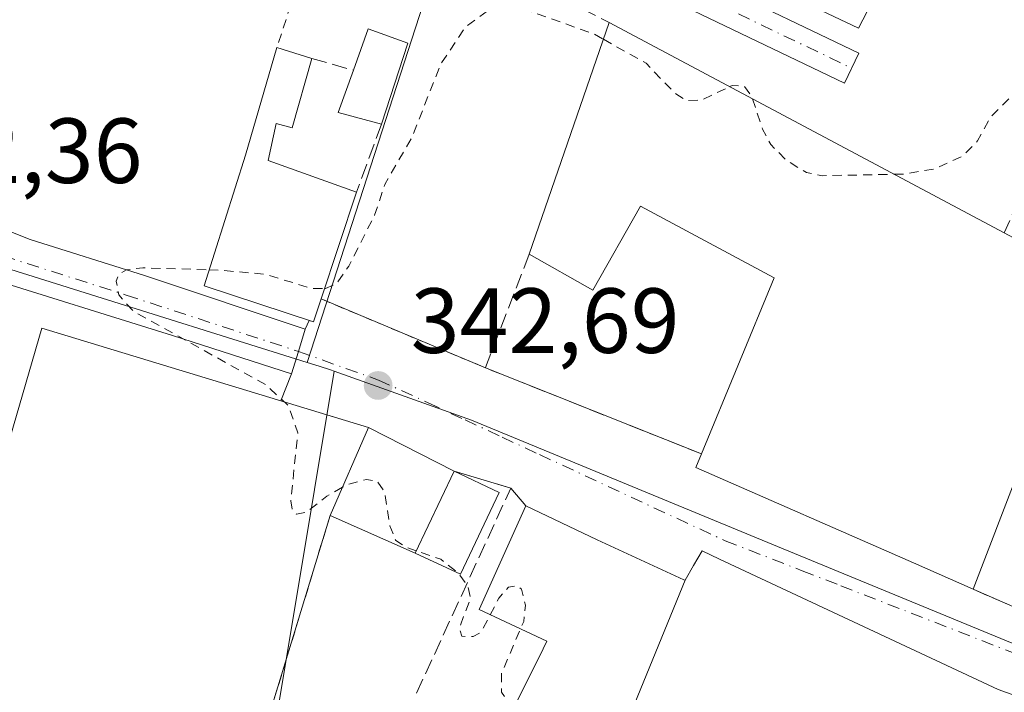
# Model space of a CAD drawing. Units: metres. Extents: x 563377 to 566826, y 4698648 to 4700993.
# Drawn here: x 565429 to 565536, y 4699384 to 4699457 of the extents above; entities that cross this region are included whole.
import ezdxf

# ---------------------------------------------------------------- set-up
doc = ezdxf.new("R2010")
doc.units = ezdxf.units.M
doc.header["$MEASUREMENT"] = 0
for name, pattern in [('DGN Style 2', [1.6480167562047852, 0.988810053722871, -0.6592067024819142]), ('DGN Style 3', [2.307223458686699, 1.648016756204785, -0.6592067024819142]), ('DGN Style 4', [2.6384748266838614, 1.318413404963828, -0.6592067024819142, 0.001648016756204785, -0.6592067024819142])]:
    doc.linetypes.add(name, pattern=pattern)
for name, color, linetype, lineweight in [('Alambrada', 7, 'DGN Style 2', 0), ('Camino Cxs', 7, 'Continuous', 0), ('Camino eje', 30, 'DGN Style 4', 13), ('Curva de nivel auxiliar', 30, 'DGN Style 2', 0), ('Edificación Cxs', 1, 'Continuous', 13), ('Edificación ligera Cxs', 1, 'Continuous', 0), ('Explanada Cxs', 7, 'Continuous', 0), ('Huerta CxS', 92, 'Continuous', 0), ('Muro lineal', 1, 'DGN Style 3', 13), ('Núcleo urbano CxS', 7, 'Continuous', 0), ('Pista pavimentada Cxs', 135, 'Continuous', 0), ('Pista pavimentada eje', 135, 'DGN Style 4', 0), ('Punto de cota en terreno', 7, 'Continuous', 0), ('Rótulo de punto de cota en terreno', 7, 'Continuous', 0), ('Vía urbana Cxs', 4, 'Continuous', 0), ('Vía urbana eje', 4, 'DGN Style 4', 0)]:
    doc.layers.add(name, color=color, linetype=linetype, lineweight=lineweight)
doc.styles.add('Style-Arial', font='txt')

# ---------------------------------------------------------------- blocks, each defined once
blk = doc.blocks.new('5PATER')
at = {"layer": 'Huerta CxS', "linetype": 'Continuous', "lineweight": 0}
h = blk.add_hatch(color=51, dxfattribs=at)
edge = h.paths.add_edge_path()
edge.add_ellipse((0, 0), major_axis=(-0.1095731443231308, -0.1110710700762829), ratio=0.9994222409660322, start_angle=0, end_angle=360)
blk = doc.blocks.new('*U26')
at = {"layer": 'Vía urbana Cxs', "color": 4, "linetype": 'Continuous', "lineweight": 0}
blk.add_polyline3d([(565552.5444, 4699378.004600001, 351.2743999999948), (565535.4802000001, 4699384.130100001, 350.5063999999985), (565505.2632999998, 4699398.2739, 348.3531999999978), (565503.3701, 4699399.1601, 347.3439999999973), (565502.4464999996, 4699397.558900001, 349.2715000000026), (565501.5301000001, 4699395.970100001, 350.3214000000008), (565501.3986999998, 4699396.0307, 350.1833999999944), (565492.0102000004, 4699400.360099999, 345.1953000000067), (565484.2785, 4699404.035, 344.3690999999963), (565482.6401000004, 4699405.970100001, 343.9190999999992), (565476.4802000001, 4699407.8101, 345.3052000000025), (565467.2101999996, 4699412.520099999, 344.6964000000008), (565457.7054000003, 4699415.408500001, 343.0071999999927), (565458.8570999998, 4699418.365300001, 343.3481999999931), (565459.6045000004, 4699420.7797, 344.0859000000055), (565460.3519000001, 4699423.1939, 345.462400000004), (565460.7599, 4699424.131899999, 346.5437999999995), (565461.2500999998, 4699423.970100001, 346.3156000000017), (565462.0701000001, 4699426.470100001, 348.9900000000052), (565479.8801999995, 4699419.0001, 343.4679999999935), (565503.3000999996, 4699409.670100001, 346.242499999993), (565502.6901000004, 4699408.210100001, 345.5083000000013), (565526.3000999996, 4699397.850099999, 347.8022999999957), (565532.7801000001, 4699395.0001, 345.6677000000054), (565538.4700999996, 4699392.5001, 345.6131000000024)], dxfattribs=at)

msp = doc.modelspace()

# ---------------------------------------------------------------- linework, layer by layer
at = {"layer": 'Alambrada', "color": 7, "linetype": 'DGN Style 2', "lineweight": 0, "extrusion": (-0.05330056299070374, 0.0861015499695646, 0.9948595745519629), "elevation": 374832.4216129915, "flags": 128}
msp.add_lwpolyline([(-2954387.514852072, -3679098.896679923), (-2954369.837338835, -3679127.865472579), (-2954355.456561516, -3679115.629157263)], dxfattribs=at)
at = {"layer": 'Alambrada', "color": 7, "linetype": 'DGN Style 2', "lineweight": 0, "extrusion": (0.2535079259743815, -0.1063281419013252, 0.9614718184679046), "elevation": -355996.6239094783, "flags": 128}
msp.add_lwpolyline([(4552384.101553192, 1246363.517631646), (4552384.101553193, 1246343.430583979)], dxfattribs=at)
at = {"layer": 'Alambrada', "color": 7, "linetype": 'DGN Style 2', "lineweight": 0, "extrusion": (0.201957848142867, -0.06032507149724685, 0.977534609782362), "elevation": -168952.1511609126, "flags": 128}
msp.add_lwpolyline([(4664665.412407626, 785206.5303580984), (4664665.412407626, 785199.9536757708)], dxfattribs=at)
at = {"layer": 'Alambrada', "color": 7, "linetype": 'DGN Style 2', "lineweight": 0}
msp.add_polyline3d([(565463.0500999996, 4699403.0001, 345.5837999999931), (565454.6001000004, 4699375.300100001, 344.2108000000007), (565453.1201, 4699370.440099999, 344.1383999999962), (565474.1201, 4699368.7601, 343.6809000000067), (565487.6101000002, 4699364.520099999, 343.5617999999959)], dxfattribs=at)
at = {"layer": 'Camino Cxs', "color": 7, "linetype": 'Continuous', "lineweight": 0}
msp.add_polyline3d([(565431.9565000003, 4699492.7467, 342.8717999999935), (565433.1379000006, 4699496.1757, 342.6132000000071), (565439.8501000004, 4699492.9047, 342.1477000000014), (565452.1929000001, 4699486.1359, 342.5666000000056), (565462.4666999998, 4699480.472300001, 341.8583000000072), (565473.5169000002, 4699475.210300001, 342.0834000000032), (565488.3356999997, 4699468.462300001, 342.2360999999946), (565520.3664999995, 4699453.108899999, 343.2930000000051), (565518.8103, 4699449.862500001, 342.9820000000037), (565486.8117000004, 4699465.2007, 342.2458000000042), (565471.9971000003, 4699471.946699999, 342.0317000000068), (565460.8223000001, 4699477.267899999, 341.8502000000008), (565450.4584999997, 4699482.9813, 342.7513999999938), (565438.1951000001, 4699489.706499999, 344.8068999999959)], close=True, dxfattribs=at)
msp.add_polyline3d([(565433.1379000006, 4699496.1757, 342.6132000000071), (565439.8501000004, 4699492.9047, 342.1477000000014), (565452.1929000001, 4699486.1359, 342.5666000000056), (565462.4666999998, 4699480.472300001, 341.8583000000072), (565473.5169000002, 4699475.210300001, 342.0834000000032), (565488.3356999997, 4699468.462300001, 342.2360999999946), (565520.3664999995, 4699453.108899999, 343.2930000000051), (565518.8103, 4699449.862500001, 342.9820000000037), (565486.8117000004, 4699465.2007, 342.2458000000042), (565471.9971000003, 4699471.946699999, 342.0317000000068), (565460.8223000001, 4699477.267899999, 341.8502000000008), (565450.4584999997, 4699482.9813, 342.7513999999938), (565438.1951000001, 4699489.706499999, 344.8068999999959), (565431.9566000003, 4699492.7467, 342.8717999999935)], dxfattribs=at)
at = {"layer": 'Camino eje', "color": 30, "linetype": 'DGN Style 4', "lineweight": 13}
msp.add_polyline3d([(565429.8964999998, 4699495.752900001, 342.6410999999935), (565439.0225000001, 4699491.305500001, 343.1447999999946), (565451.3256999999, 4699484.558700001, 342.5648999999976), (565461.6445000004, 4699478.870100001, 341.8565999999992), (565472.7571, 4699473.578500001, 342.0513999999966), (565487.5736999996, 4699466.831499999, 342.2219999999944), (565519.5883, 4699451.4857, 342.9192000000039)], dxfattribs=at)
at = {"layer": 'Curva de nivel auxiliar', "color": 30, "linetype": 'DGN Style 2', "lineweight": 0, "elevation": 342.5, "flags": 128}
for points in [[(565524.2149999999, 4699439.979499999), (565525.29, 4699440.0001), (565528.6399999997, 4699440.5801), (565531.6500000004, 4699441.9801), (565533.25, 4699443.620100001), (565534.6399999997, 4699446.1601), (565537.7699999996, 4699449.290100001), (565542.9000000004, 4699452.420100001), (565545.2599999999, 4699454.290100001), (565546.9299999997, 4699456.3201), (565549.0300000003, 4699459.8301), (565549.7400000002, 4699461.630100001), (565549.8499999996, 4699463.300100001), (565548.7999999998, 4699465.2501), (565540.8700000001, 4699472.9101), (565539.3799999999, 4699474.0701), (565535.8499999996, 4699475.890100001), (565533.9400000004, 4699476.130100001), (565530.8176999995, 4699476.0075)], [(565462.4461000003, 4699427.601199999), (565462.5300000003, 4699427.600099999), (565463.7000000002, 4699428.100099999), (565465.0700000003, 4699430.030099999), (565467.8700000001, 4699435.5601), (565469, 4699438.940099999), (565471.9100000003, 4699443.960100001), (565475.04, 4699451.9301), (565477.7300000004, 4699455.970100001), (565480.2800000003, 4699457.8301), (565482.1100000005, 4699458.130100001), (565483.9900000002, 4699457.920100001), (565491.6699999999, 4699455.1801), (565492.6712999997, 4699454.6163)], [(565492.6712999997, 4699454.6163), (565497.2999999998, 4699452.0101), (565500.5099999999, 4699448.690099999), (565501.6200000001, 4699447.9901), (565503.3600000005, 4699448.020099999), (565506.3672000002, 4699449.4825)], [(565506.3672000002, 4699449.4825), (565506.6500000004, 4699449.620100001), (565507.9500000002, 4699449.5101), (565508.7800000003, 4699448.360099999), (565508.8446000004, 4699448.1634)], [(565508.8446000004, 4699448.1634), (565509.9299999997, 4699444.860099999), (565510.8099999996, 4699443.200099999), (565512.5999999996, 4699441.4301), (565514.7100000001, 4699440.1601), (565516.4000000004, 4699439.8301), (565524.2149999999, 4699439.979499999)], [(565464.3832, 4699406.051100001), (565462.6799999997, 4699405.090100001), (565460.4100000003, 4699403.3301), (565459.3899999997, 4699403.130100001), (565458.9100000003, 4699403.700099999), (565458.7699999996, 4699404.550100001), (565459.5499999998, 4699411.960100001), (565458.5, 4699414.920100001), (565456.0499999998, 4699417.170100001), (565441.6900000004, 4699425.1501), (565440.1500000004, 4699426.9001), (565439.8600000005, 4699428.380100001), (565440.1399999997, 4699429.170100001), (565440.9500000002, 4699429.620100001), (565442.7300000004, 4699429.840100001), (565449.9193000002, 4699429.626399999)], [(565449.9193000002, 4699429.626399999), (565451.1399999997, 4699429.590100001), (565455.9900000002, 4699429.140100001), (565461.04, 4699427.620100001), (565462.4461000003, 4699427.601199999)], [(565472.3881000001, 4699399.1588), (565471.2800000003, 4699399.530099999), (565470.1500000004, 4699400.290100001), (565469.5199999996, 4699401.880100001), (565468.9400000004, 4699405.590100001), (565468.1699999999, 4699406.690099999), (565466.9900000002, 4699406.9001), (565464.8600000005, 4699406.3201), (565464.3832, 4699406.051100001)], [(565482.8682000004, 4699381.989800001), (565481.6399999997, 4699383.850099999), (565481.6399999997, 4699385.9101), (565484.04, 4699391.520099999), (565484.2199999997, 4699393.290100001), (565483.7999999998, 4699395.0001), (565483.3099999996, 4699395.380100001), (565482.3799999999, 4699395.2301), (565481.3300000001, 4699394.030099999), (565479.4100000003, 4699390.340100001), (565478.5499999998, 4699389.880100001), (565477.3300000001, 4699389.9001), (565477.0599999996, 4699390.8301), (565478.2599999999, 4699393.9801), (565478, 4699395.3101), (565476.9600000001, 4699396.710100001), (565475.04, 4699398.270099999), (565472.3881000001, 4699399.1588)]]:
    msp.add_lwpolyline(points, dxfattribs=at)
at = {"layer": 'Edificación Cxs', "color": 1, "linetype": 'Continuous', "lineweight": 13, "flags": 128}
for points, elevation in [([(565522.8006999996, 4699479.478599999), (565525.3099999996, 4699484.362000001), (565529.9303000001, 4699491.7996), (565535.8201000001, 4699485.6501), (565520.3400999998, 4699455.8101), (565513.0100999996, 4699459.3201), (565522.9401000004, 4699479.4101)], 352.4395999999978), ([(565556.9801000003, 4699467.800100001), (565574.9401000004, 4699450.600099999), (565568.1700999998, 4699443.2401), (565557.5701000001, 4699453.4101), (565551.8501000004, 4699445.5601), (565560.4600999998, 4699441.090100001), (565556.5000999998, 4699431.4001), (565549.5000999998, 4699435.2401), (565539.7301000003, 4699407.1601), (565537.7600999996, 4699407.970100001), (565532.7801000001, 4699395.0001), (565526.3000999996, 4699397.850099999), (565502.6901000004, 4699408.210100001), (565503.3000999996, 4699409.670100001), (565511.1700999998, 4699428.7601), (565496.6901000004, 4699436.520099999), (565491.5301000001, 4699427.4101), (565484.6401000004, 4699431.3201), (565493.3000999996, 4699456.440099999), (565536.1401000004, 4699433.630100001), (565539.2401000002, 4699431.970100001), (565543.9801000003, 4699444.290100001), (565541.3901000004, 4699445.520099999), (565539.6201, 4699446.360099999)], 355.4808999999951), ([(565471.4801000003, 4699454.210100001), (565468.6001000004, 4699445.4101), (565463.9301000005, 4699446.6801), (565465.5701000001, 4699451.270099999), (565467.1700999998, 4699455.7301)], 343.758600000001), ([(565461.0500999996, 4699452.520099999), (565458.9301000005, 4699445.0001), (565457.2100999998, 4699445.4801), (565456.3201000001, 4699441.4901), (565465.9200999998, 4699438.050100001), (565462.0701000001, 4699426.470100001), (565461.2500999998, 4699423.970100001), (565449.3701, 4699427.890100001), (565453.8501000004, 4699442.050100001), (565457.2801000001, 4699453.720100001)], 348.9900000000052), ([(565501.5301999999, 4699395.9704), (565495.1200000001, 4699380.257999999), (565505.9510000005, 4699375.606000001), (565516.8030000003, 4699370.914999999), (565527.3558, 4699366.3826), (565525.3201000001, 4699361.4901), (565492.9496999999, 4699375.0767), (565492.3701, 4699375.3201), (565480.4200999998, 4699377.0701), (565486.1240999997, 4699388.532500001), (565486.5434999998, 4699389.375200001), (565479.1853, 4699392.790200001), (565484.2785, 4699404.035), (565492.0100999996, 4699400.360099999), (565501.3986999998, 4699396.0307)], 351.5286999999954)]:
    msp.add_lwpolyline(points, close=True, dxfattribs=dict(at, elevation=elevation))
at = {"layer": 'Edificación Cxs', "color": 1, "linetype": 'Continuous', "lineweight": 13, "extrusion": (0.0159306986959933, -0.1373834037281798, 0.9903898289154213), "elevation": -636276.4262290815, "flags": 128}
msp.add_lwpolyline([(1103087.143086213, 4558875.664592359), (1103068.328968081, 4558847.53597005), (1103061.452060425, 4558851.908946626)], dxfattribs=at)
at = {"layer": 'Edificación Cxs', "color": 1, "linetype": 'Continuous', "lineweight": 13, "extrusion": (0.07793597602382832, 0.154900817772882, 0.9848511158010158), "elevation": 772357.465612942, "flags": 128}
msp.add_lwpolyline([(1607046.754533977, -4384684.520374059), (1607047.329804743, -4384689.29598011), (1607042.796495629, -4384689.884208364)], dxfattribs=at)
at = {"layer": 'Edificación Cxs', "color": 1, "linetype": 'Continuous', "lineweight": 13, "extrusion": (0.00180799756261497, 0.005244445586086588, 0.9999846133492796), "elevation": 26013.2706868904, "flags": 128}
msp.add_lwpolyline([(565483.0921178934, 4699359.521446154), (565491.7523702406, 4699384.641791614)], dxfattribs=at)
at = {"layer": 'Edificación Cxs', "color": 1, "linetype": 'Continuous', "lineweight": 13, "extrusion": (-0.05421760068154381, 0.0288679615182367, 0.9981117635686488), "elevation": 105348.2085312523, "flags": 128}
msp.add_lwpolyline([(-4413875.750445387, -1706246.242002283), (-4413875.750445387, -1706197.616055771)], dxfattribs=at)
at = {"layer": 'Edificación Cxs', "color": 1, "linetype": 'Continuous', "lineweight": 13, "extrusion": (-0.04777264719225928, 0.0152061476686624, 0.9987424829520987), "elevation": 44789.8920966928, "flags": 128}
msp.add_lwpolyline([(-4649582.28300681, -885429.714789079), (-4649582.28300681, -885425.7534330033)], dxfattribs=at)
at = {"layer": 'Edificación Cxs', "color": 1, "linetype": 'Continuous', "lineweight": 13, "extrusion": (0.03247640736090057, 0.09923346694797439, 0.9945340627662858), "elevation": 485048.529020683, "flags": 128}
msp.add_lwpolyline([(924291.350562953, -4616821.56996619), (924291.3505629532, -4616812.259790122)], dxfattribs=at)
at = {"layer": 'Edificación Cxs', "color": 1, "linetype": 'Continuous', "lineweight": 13, "extrusion": (-0.06400741480729508, -0.02594586340013722, 0.9976120804311205), "elevation": -157782.4141818456, "flags": 128}
msp.add_lwpolyline([(-4142806.043829687, 2284032.57668584), (-4142808.975171828, 2284028.716619933), (-4142812.612883142, 2284031.968573431)], dxfattribs=at)
at = {"layer": 'Edificación Cxs', "color": 1, "linetype": 'Continuous', "lineweight": 13, "extrusion": (0.06456284730807493, 0.194191629065347, 0.9788366819589573), "elevation": 949438.7274055436, "flags": 128}
msp.add_lwpolyline([(946039.5427935278, -4539608.474297709), (946039.5427935277, -4539596.007219795)], dxfattribs=at)
at = {"layer": 'Edificación Cxs', "color": 1, "linetype": 'Continuous', "lineweight": 13, "extrusion": (0.03407751561071623, 0.07798508379162138, 0.9963719434206361), "elevation": 386097.2426528821, "flags": 128}
msp.add_lwpolyline([(1363557.723482712, -4516178.757814286), (1363557.723482712, -4516168.330759154)], dxfattribs=at)
at = {"layer": 'Edificación Cxs', "color": 1, "linetype": 'Continuous', "lineweight": 13, "extrusion": (-0.05211807247163677, 0.02648070348317361, 0.9982897770010858), "elevation": 95316.79534584474, "flags": 128}
msp.add_lwpolyline([(-4445778.493084952, -1621789.017577442), (-4445778.493084952, -1621778.601831707)], dxfattribs=at)
at = {"layer": 'Edificación Cxs', "color": 1, "linetype": 'Continuous', "lineweight": 13, "extrusion": (0.01099969091224723, 0.02325648935826469, 0.9996690164762355), "elevation": 115856.9852346172, "flags": 128}
msp.add_lwpolyline([(1498101.138340377, -4488471.840334139), (1498101.138340377, -4488481.666742834)], dxfattribs=at)
at = {"layer": 'Edificación Cxs', "color": 1, "linetype": 'Continuous', "lineweight": 13, "extrusion": (0.002331125772377191, -0.001027917865098974, 0.9999967546134817), "elevation": -3166.852131240393, "flags": 128}
msp.add_lwpolyline([(565469.93812662, 4699398.157564388), (565460.7080917883, 4699402.227566538)], dxfattribs=at)
at = {"layer": 'Edificación Cxs', "color": 1, "linetype": 'Continuous', "lineweight": 13, "elevation": 352.918399999995, "flags": 128}
msp.add_lwpolyline([(565553.4801000003, 4699360.520099999), (565529.0100999996, 4699370.360099999), (565527.3558, 4699366.3826), (565516.8030000003, 4699370.914999999), (565505.9510000005, 4699375.606000001), (565495.1200000001, 4699380.257999999), (565501.5301999999, 4699395.9704), (565502.4464999996, 4699397.558900001), (565503.3701, 4699399.1601), (565505.2632999998, 4699398.2739), (565535.4801000003, 4699384.130100001), (565559.8000999996, 4699375.4001)], dxfattribs=at)
at = {"layer": 'Edificación Cxs', "color": 1, "linetype": 'Continuous', "lineweight": 13}
for points in [[(565462.0701000001, 4699426.470100001, 348.9900000000052), (565461.2500999998, 4699423.970100001, 346.3156000000017), (565449.3701, 4699427.890100001, 346.3046999999933), (565453.8501000004, 4699442.050100001, 345.0984999999928), (565457.2801000001, 4699453.720100001, 343.1275000000023)], [(565574.9401000004, 4699450.600099999, 349.582699999999), (565568.1700999998, 4699443.2401, 347.3163000000059), (565557.5701000001, 4699453.4101, 349.2085999999982), (565551.8501000004, 4699445.5601, 347.4468999999954), (565560.4600999998, 4699441.090100001, 345.0602999999974), (565556.5000999998, 4699431.4001, 345.074099999998), (565549.5000999998, 4699435.2401, 347.1153000000049), (565539.7301000003, 4699407.1601, 345.4257000000071), (565537.7600999996, 4699407.970100001, 346.7033999999985), (565532.7801000001, 4699395.0001, 345.6677000000054)], [(565461.0500999996, 4699452.520099999, 343.3261000000057), (565458.9301000005, 4699445.0001, 344.4553000000014), (565457.2100999998, 4699445.4801, 344.5945000000065), (565456.3201000001, 4699441.4901, 346.1346000000049), (565465.9200999998, 4699438.050100001, 346.4386999999988)], [(565503.3000999996, 4699409.670100001, 346.242499999993), (565511.1700999998, 4699428.7601, 348.9187999999995), (565496.6901000004, 4699436.520099999, 348.6818000000058), (565491.5301000001, 4699427.4101, 345.1701999999932), (565484.6401000004, 4699431.3201, 344.969299999997)], [(565532.7801000001, 4699395.0001, 345.6677000000054), (565526.3000999996, 4699397.850099999, 347.8022999999957), (565502.6901000004, 4699408.210100001, 345.5083000000013), (565503.3000999996, 4699409.670100001, 346.242499999993)], [(565480.4200999998, 4699377.0701, 345.0374000000011), (565486.1240999997, 4699388.532500001, 346.5914000000048), (565486.5434999998, 4699389.375200001, 346.7752999999939), (565479.1853, 4699392.790200001, 344.5844999999972), (565484.2785, 4699404.035, 344.3690999999963), (565492.0100999996, 4699400.360099999, 345.1953000000067), (565501.3986999998, 4699396.0307, 350.1833999999944)], [(565501.3986999998, 4699396.0307, 350.1833999999944), (565501.5301000001, 4699395.970100001, 350.3214000000008), (565502.4464999996, 4699397.558900001, 349.2715000000026), (565503.3701, 4699399.1601, 347.3439999999973), (565505.2632999998, 4699398.2739, 348.3531999999978), (565535.4801000003, 4699384.130100001, 350.5065000000032), (565559.8000999996, 4699375.4001, 350.0580000000046), (565603.2969000004, 4699363.4027, 350.2091999999975), (565603.8501000004, 4699363.2501, 350.0044000000053), (565606.9307000004, 4699361.0407, 349.9616999999998), (565607.6634999998, 4699360.515100001, 350.1863000000012), (565607.8552999999, 4699360.377499999, 350.2581000000064), (565621.9200999998, 4699350.290100001, 349.7623000000021), (565622.5773, 4699349.8267, 349.3773999999976), (565631.9200999998, 4699343.2401, 346.4018999999971)]]:
    msp.add_polyline3d(points, dxfattribs=at)
msp.add_3dface([(565476.4801000003, 4699407.8101, 345.5837999999931), (565472.2801000001, 4699398.9301, 345.5837999999931), (565463.0500999996, 4699403.0001, 345.5837999999931), (565467.2100999998, 4699412.520099999, 345.5837999999931)], dxfattribs=at)
at = {"layer": 'Edificación ligera Cxs', "color": 1, "linetype": 'Continuous', "lineweight": 0, "extrusion": (0.01099969091224723, 0.02325648935826469, 0.9996690164762355), "elevation": 115856.9852346172, "flags": 128}
msp.add_lwpolyline([(1498101.138340377, -4488471.840334139), (1498101.138340377, -4488481.666742834)], dxfattribs=at)
at = {"layer": 'Edificación ligera Cxs', "color": 1, "linetype": 'Continuous', "lineweight": 0}
msp.add_polyline3d([(565476.4801000003, 4699407.8101, 345.3053000000073), (565481.3682000004, 4699405.4981, 344.4135999999999), (565477.1682000002, 4699396.618100001, 344.9731000000029), (565472.2801000001, 4699398.9301, 345.5580999999947)], dxfattribs=at)
msp.add_3dface([(565472.2801000001, 4699398.9301, 345.5580999999947), (565476.4801000003, 4699407.8101, 345.5580999999947), (565481.3682000004, 4699405.4981, 345.5580999999947), (565477.1682000002, 4699396.618100001, 345.5580999999947)], dxfattribs=at)
at = {"layer": 'Explanada Cxs', "color": 7, "linetype": 'Continuous', "lineweight": 0, "extrusion": (0.03407751561071623, 0.07798508379162138, 0.9963719434206361), "elevation": 386097.2426528821, "flags": 128}
msp.add_lwpolyline([(1363557.723482712, -4516178.757814286), (1363557.723482712, -4516168.330759154)], dxfattribs=at)
at = {"layer": 'Explanada Cxs', "color": 7, "linetype": 'Continuous', "lineweight": 0, "extrusion": (-0.0138177379680033, -0.04529601677369319, 0.9988780410950503), "elevation": -220332.4613065653, "flags": 128}
msp.add_lwpolyline([(-830333.9986242995, 4654689.699112992), (-830333.9986242993, 4654660.706396166)], dxfattribs=at)
at = {"layer": 'Explanada Cxs', "color": 7, "linetype": 'Continuous', "lineweight": 0}
msp.add_polyline3d([(565467.2100999998, 4699412.520099999, 344.6964000000008), (565463.0500999996, 4699403.0001, 345.5837999999931), (565454.6001000004, 4699375.300100001, 344.2108000000007), (565441.4600999998, 4699377.290100001, 342.3797999999952), (565419.3101000004, 4699380.460100001, 342.5449999999983), (565431.7701000003, 4699423.290100001, 342.5007000000041)], close=True, dxfattribs=at)
msp.add_polyline3d([(565454.6001000004, 4699375.300100001, 344.2108000000007), (565441.4600999998, 4699377.290100001, 342.3797999999952), (565419.3101000004, 4699380.460100001, 342.5449999999983), (565431.7701000003, 4699423.290100001, 342.5007000000041), (565467.2100999998, 4699412.520099999, 344.6964000000008)], dxfattribs=at)
at = {"layer": 'Muro lineal', "color": 1, "linetype": 'DGN Style 3', "lineweight": 13, "extrusion": (-0.07997910764790196, 0.02211811605073688, 0.9965511182484377), "elevation": 59060.10802673502, "flags": 128}
msp.add_lwpolyline([(-4680159.574534415, -705137.2676727218), (-4680159.574534414, -705132.5617838308)], dxfattribs=at)
at = {"layer": 'Muro lineal', "color": 1, "linetype": 'DGN Style 3', "lineweight": 13, "extrusion": (0.1107682832301804, 0.3041994642860236, 0.9461464333591999), "elevation": 1492530.008220809, "flags": 128}
msp.add_lwpolyline([(1076590.331725333, -4360945.935296023), (1076590.331725333, -4360937.656713053)], dxfattribs=at)
at = {"layer": 'Muro lineal', "color": 1, "linetype": 'DGN Style 3', "lineweight": 13, "extrusion": (0.04903178636005377, 0.1110453218564234, 0.9926050676981987), "elevation": 549924.6038758367, "flags": 128}
msp.add_lwpolyline([(1380867.354125167, -4493930.758315629), (1380867.354125167, -4493917.663999679)], dxfattribs=at)
at = {"layer": 'Muro lineal', "color": 1, "linetype": 'DGN Style 3', "lineweight": 13, "extrusion": (-0.1429388232990713, -0.06511975915230166, 0.9875869125103993), "elevation": -386514.85760139, "flags": 128}
msp.add_lwpolyline([(-4042100.573374418, 2432376.810674952), (-4042091.335431176, 2432367.25273028), (-4042073.135520671, 2432384.916433399)], dxfattribs=at)
at = {"layer": 'Muro lineal', "color": 1, "linetype": 'DGN Style 3', "lineweight": 13, "extrusion": (0.01157648358463402, 0.02518333496305951, 0.999615818536278), "elevation": 125236.8021455999, "flags": 128}
msp.add_lwpolyline([(1449013.073150876, -4504291.683150873), (1449013.073150876, -4504316.159371202)], dxfattribs=at)
at = {"layer": 'Muro lineal', "color": 1, "linetype": 'DGN Style 3', "lineweight": 13, "extrusion": (0.00804280038193166, -0.003533743577653984, 0.9999614122646653), "elevation": -11712.33527921318, "flags": 128}
msp.add_lwpolyline([(565511.7082149974, 4699382.953207021), (565517.3984700978, 4699380.453191412)], dxfattribs=at)
at = {"layer": 'Núcleo urbano CxS', "color": 7, "linetype": 'Continuous', "lineweight": 0, "extrusion": (-0.007092091889437468, 0.002223736975743175, 0.9999723782317662), "elevation": 6782.760785379656, "flags": 128}
msp.add_lwpolyline([(565398.072165799, 4699432.019998499), (565448.7568911155, 4699416.128159205)], dxfattribs=at)
msp.add_lwpolyline([(565398.072165799, 4699432.019998499), (565448.7568911155, 4699416.128159205)], dxfattribs=at)
at = {"layer": 'Núcleo urbano CxS', "color": 7, "linetype": 'Continuous', "lineweight": 0, "extrusion": (0.03141981845185502, 0.09529123953139694, 0.9949534535228383), "elevation": 465921.251004718, "flags": 128}
msp.add_lwpolyline([(934560.0681381822, -4616687.677865263), (934558.715436798, -4616687.696929409), (934557.3917820388, -4616687.710754245), (934556.9757034674, -4616687.705771065)], dxfattribs=at)
msp.add_lwpolyline([(934560.0681381822, -4616687.677865263), (934558.715436798, -4616687.696929409), (934557.3917820388, -4616687.710754245), (934556.9757034674, -4616687.705771065)], dxfattribs=at)
at = {"layer": 'Núcleo urbano CxS', "color": 7, "linetype": 'Continuous', "lineweight": 0}
for points in [[(565481.5554999998, 4699543.447100001, 344.6034000000073), (565456.7459000006, 4699481.990300001, 342.0047999999952), (565477.9753000002, 4699473.421499999, 341.9704000000056), (565460.5466999998, 4699419.5919, 342.795299999998), (565409.8635, 4699435.483700001, 342.4005000000034), (565386.0576999999, 4699447.271700001, 342.0121000000072), (565406.7341, 4699500.7905, 341.381899999993), (565382.1542999997, 4699515.9001, 341.1609999999928), (565390.4445000002, 4699547.4683, 340.9937000000064), (565379.9546999997, 4699553.6735, 340.9612999999954), (565348.2679000003, 4699572.424500001, 340.6855000000069), (565336.2364999996, 4699579.545100001, 340.6486000000005), (565326.7027000003, 4699585.1873, 340.6909000000014), (565324.3403000003, 4699580.083699999, 340.7035999999935), (565309.0120999999, 4699546.967700001, 340.6739999999991), (565270.4977000002, 4699563.4373, 340.5761000000057), (565297.8671000004, 4699653.4509, 343.6497999999993), (565313.4401000004, 4699651.4321, 343.6389000000054), (565395.5893000001, 4699601.5515, 343.9584000000032), (565468.5510999998, 4699551.704299999, 344.1739999999991)], [(565485.7824999997, 4699540.7601, 344.8119000000006), (565497.0755000003, 4699532.8957, 345.4453000000067), (565527.4877000004, 4699500.7301, 346.9643999999971), (565559.2811000004, 4699471.718499999, 346.5635000000038), (565549.1801000005, 4699460.642899999, 342.8001999999979), (565570.9545, 4699441.7235, 343.4196999999986), (565565.4741000002, 4699430.4351, 343.2891999999993), (565549.7165000001, 4699383.9209, 343.0304000000033), (565511.5586999999, 4699399.640900001, 342.899900000004), (565478.3563000001, 4699413.3211, 342.8417000000045), (565463.4923, 4699418.649900001, 342.7924999999959), (565463.0987, 4699418.7849, 342.7920000000013), (565461.8372999998, 4699419.1863, 342.7930999999954), (565460.5466999998, 4699419.5919, 342.795299999998), (565477.9753000002, 4699473.421499999, 341.9704000000056), (565456.7459000006, 4699481.990300001, 342.0047999999952), (565481.5554999998, 4699543.447100001, 344.6034000000073)], [(565460.5466999998, 4699419.5919, 342.795299999998), (565461.8372999998, 4699419.1863, 342.7930999999954), (565463.0987, 4699418.7849, 342.7920000000013), (565463.4923, 4699418.649900001, 342.7924999999959), (565461.3537, 4699405.8049, 342.6073000000033), (565456.0003000004, 4699373.675899999, 342.2562999999937), (565503.4401000004, 4699360.298900001, 342.8361000000005), (565497.5541000003, 4699335.3869, 342.7799999999988), (565483.1240999997, 4699337.848300001, 342.7157000000007), (565414.9627, 4699347.345899999, 342.4021000000066), (565397.1249000002, 4699351.159299999, 342.5243000000046), (565384.2471000003, 4699353.911699999, 342.3852999999945), (565353.8749000002, 4699360.965100001, 342.5975000000035), (565276.7351000002, 4699379.338500001, 341.4627999999939), (565282.2889, 4699396.776500001, 340.821299999996), (565291.7843000004, 4699426.590299999, 340.9060999999929), (565317.3267000001, 4699420.5077, 341.0592999999935), (565404.1004999997, 4699393.479499999, 342.3329999999987), (565409.8635, 4699435.483700001, 342.4005000000034)]]:
    msp.add_polyline3d(points, close=True, dxfattribs=at)
for points in [[(565481.5554999998, 4699543.447100001, 344.6034000000073), (565456.7459000006, 4699481.990300001, 342.0047999999952), (565477.9753000002, 4699473.421499999, 341.9704000000056), (565460.5466999998, 4699419.5919, 342.795299999998)], [(565481.5554999998, 4699543.447100001, 344.6034000000073), (565456.7459000006, 4699481.990300001, 342.0047999999952), (565477.9753000002, 4699473.421499999, 341.9704000000056), (565460.5466999998, 4699419.5919, 342.795299999998)], [(565563.8558999998, 4699323.857100001, 343.0847000000067), (565517.0921, 4699332.0571, 343.0494999999937), (565497.5541000003, 4699335.3869, 342.7799999999988), (565503.4401000004, 4699360.298900001, 342.8361000000005), (565456.0003000004, 4699373.675899999, 342.2562999999937), (565461.3537, 4699405.8049, 342.6073000000033), (565463.4923, 4699418.649900001, 342.7924999999959), (565478.3563000001, 4699413.3211, 342.8417000000045), (565511.5586999999, 4699399.640900001, 342.899900000004), (565549.7165000001, 4699383.9209, 343.0304000000033), (565549.7701000003, 4699383.9003, 343.0305999999982), (565580.0719, 4699374.692700001, 343.0791999999929), (565592.7653000001, 4699371.0803, 343.1736999999994), (565605.4833000004, 4699366.5505, 343.3392000000022), (565616.9033000004, 4699357.277100001, 343.5400999999983), (565624.2307000002, 4699351.022700001, 343.6456999999937), (565630.4813000001, 4699345.632300001, 343.6777000000002), (565642.9820999998, 4699337.8705, 343.661300000007), (565665.7515000004, 4699323.9323, 343.5619000000006)], [(565463.4923, 4699418.649900001, 342.7924999999959), (565461.3537, 4699405.8049, 342.6073000000033), (565456.0003000004, 4699373.675899999, 342.2562999999937), (565503.4401000004, 4699360.298900001, 342.8361000000005), (565497.5541000003, 4699335.3869, 342.7799999999988)], [(565463.4923, 4699418.649900001, 342.7924999999959), (565461.3537, 4699405.8049, 342.6073000000033), (565456.0003000004, 4699373.675899999, 342.2562999999937), (565503.4401000004, 4699360.298900001, 342.8361000000005), (565497.5541000003, 4699335.3869, 342.7799999999988)], [(565463.4923, 4699418.649900001, 342.7924999999959), (565478.3563000001, 4699413.3211, 342.8417000000045), (565511.5586999999, 4699399.640900001, 342.899900000004), (565549.7165000001, 4699383.9209, 343.0304000000033)], [(565463.4923, 4699418.649900001, 342.7924999999959), (565478.3563000001, 4699413.3211, 342.8417000000045), (565511.5586999999, 4699399.640900001, 342.899900000004), (565549.7165000001, 4699383.9209, 343.0304000000033)]]:
    msp.add_polyline3d(points, dxfattribs=at)
at = {"layer": 'Pista pavimentada Cxs', "color": 135, "linetype": 'Continuous', "lineweight": 0, "extrusion": (0.9552472890596843, -0.2958083401753595, 0.0002064626430443664), "elevation": -849974.035220855, "flags": 128}
msp.add_lwpolyline([(4656379.25349102, 520.9502969340153), (4656376.726275388, 519.5737969046788), (4656374.198809545, 518.8360968889435)], dxfattribs=at)
at = {"layer": 'Pista pavimentada Cxs', "color": 135, "linetype": 'Continuous', "lineweight": 0}
msp.add_polyline3d([(565460.3519000001, 4699423.1939, 345.462400000004), (565459.6045000004, 4699420.7797, 344.0859000000055), (565458.8570999998, 4699418.365300001, 343.3481999999931), (565445.9467000002, 4699422.5143, 342.8702000000048), (565425.0696999999, 4699429.008300001, 342.4658000000054), (565418.5081000002, 4699429.749100001, 342.4253999999929), (565415.5976999998, 4699428.637700001, 342.4548000000068), (565413.4101, 4699427.4001, 342.5083000000013), (565417.7301000003, 4699444.7401, 342.3417999999947), (565420.2901, 4699438.850099999, 342.2929000000004), (565422.6101000002, 4699436.050100001, 342.3586000000068), (565430.5301000001, 4699432.9301, 342.4244000000036), (565442.9301000005, 4699429.0101, 342.8852999999945)], close=True, dxfattribs=at)
for points in [[(565417.7301000003, 4699444.7401, 342.3417999999947), (565420.2901, 4699438.850099999, 342.2929000000004), (565422.6101000002, 4699436.050100001, 342.3586000000068), (565430.5301000001, 4699432.9301, 342.4244000000036), (565442.9301000005, 4699429.0101, 342.8852999999945), (565460.3519000001, 4699423.1939, 345.462400000004)], [(565458.8570999998, 4699418.365300001, 343.3481999999931), (565445.9467000002, 4699422.5143, 342.8702000000048), (565425.0696999999, 4699429.008300001, 342.4658000000054), (565418.5081000002, 4699429.749100001, 342.4253999999929), (565415.5976999998, 4699428.637700001, 342.4548000000068), (565413.4101, 4699427.4001, 342.5083000000013)]]:
    msp.add_polyline3d(points, dxfattribs=at)
at = {"layer": 'Pista pavimentada eje', "color": 135, "linetype": 'DGN Style 4', "lineweight": 0}
msp.add_polyline3d([(565412.4596999995, 4699436.554099999, 342.5050000000047), (565419.7780999999, 4699433.6119, 342.4481999999989), (565440.9446999999, 4699426.8915, 342.7783999999957), (565459.6045000004, 4699420.7797, 344.0859000000055)], dxfattribs=at)
at = {"layer": 'Vía urbana Cxs', "color": 4, "linetype": 'Continuous', "lineweight": 0, "extrusion": (0.06797964606436087, -0.739147763494017, 0.6701039855445997), "elevation": -3434896.794100864, "flags": 128}
msp.add_lwpolyline([(993475.4090918463, 3101422.865068346), (993475.8824134618, 3101422.557631901), (993476.9279267818, 3101426.160646925)], dxfattribs=at)
at = {"layer": 'Vía urbana Cxs', "color": 4, "linetype": 'Continuous', "lineweight": 0, "extrusion": (0.2535079259743815, -0.1063281419013252, 0.9614718184679046), "elevation": -355996.6239094783, "flags": 128}
msp.add_lwpolyline([(4552384.101553192, 1246363.517631646), (4552384.101553193, 1246343.430583979)], dxfattribs=at)
at = {"layer": 'Vía urbana Cxs', "color": 4, "linetype": 'Continuous', "lineweight": 0, "extrusion": (-0.2897730210741042, -0.6661938570428845, 0.6871807193860372), "elevation": -3294344.622788169, "flags": 128}
msp.add_lwpolyline([(-1355923.091153196, 3116583.058650075), (-1355923.091153197, 3116584.547184239)], dxfattribs=at)
at = {"layer": 'Vía urbana Cxs', "color": 4, "linetype": 'Continuous', "lineweight": 0, "extrusion": (0.9552472890596843, -0.2958083401753595, 0.0002064626430443664), "elevation": -849974.035220855, "flags": 128}
msp.add_lwpolyline([(4656379.25349102, 520.9502969340153), (4656376.726275388, 519.5737969046788), (4656374.198809545, 518.8360968889435)], dxfattribs=at)
at = {"layer": 'Vía urbana Cxs', "color": 4, "linetype": 'Continuous', "lineweight": 0, "extrusion": (-0.03878025623759303, -0.099561918616565, 0.9942753723629764), "elevation": -489470.3655419389, "flags": 128}
msp.add_lwpolyline([(-1178744.959145584, 4557984.949343571), (-1178744.959145584, 4557988.140794671)], dxfattribs=at)
at = {"layer": 'Vía urbana Cxs', "color": 4, "linetype": 'Continuous', "lineweight": 0, "extrusion": (-0.1016273916277419, 0.04048606165203641, 0.9939983662375151), "elevation": 133134.1287651236, "flags": 128}
msp.add_lwpolyline([(-4575018.301383778, -1206560.979408214), (-4575018.301383778, -1206535.617169546)], dxfattribs=at)
at = {"layer": 'Vía urbana Cxs', "color": 4, "linetype": 'Continuous', "lineweight": 0, "extrusion": (-0.1603950693364657, 0.0487427397539568, 0.985848653219057), "elevation": 138703.9075739427, "flags": 128}
msp.add_lwpolyline([(-4660792.522659969, -813637.2688902322), (-4660792.522659969, -813647.34537639)], dxfattribs=at)
at = {"layer": 'Vía urbana Cxs', "color": 4, "linetype": 'Continuous', "lineweight": 0, "extrusion": (-0.05211807247163677, 0.02648070348317361, 0.9982897770010858), "elevation": 95316.79534584474, "flags": 128}
msp.add_lwpolyline([(-4445778.493084952, -1621778.601831707), (-4445778.493084952, -1621789.017577442)], dxfattribs=at)
at = {"layer": 'Vía urbana Cxs', "color": 4, "linetype": 'Continuous', "lineweight": 0, "extrusion": (0.201957848142867, -0.06032507149724685, 0.977534609782362), "elevation": -168952.1511609126, "flags": 128}
msp.add_lwpolyline([(4664665.412407626, 785199.9536757708), (4664665.412407626, 785206.5303580984)], dxfattribs=at)
at = {"layer": 'Vía urbana Cxs', "color": 4, "linetype": 'Continuous', "lineweight": 0, "extrusion": (-0.1129164138513457, 0.1333645950810314, 0.9846135121263695), "elevation": 563220.7299014234, "flags": 128}
msp.add_lwpolyline([(-3468203.939516949, -3171516.154037914), (-3468203.939516949, -3171518.729201321)], dxfattribs=at)
at = {"layer": 'Vía urbana Cxs', "color": 4, "linetype": 'Continuous', "lineweight": 0, "extrusion": (-0.4317063570802183, -0.901512344211335, 0.03008512075945176), "elevation": -4480683.545460468, "flags": 128}
msp.add_lwpolyline([(-1519640.52931387, 135213.2945588708), (-1519650.866871411, 135208.3041999364), (-1519659.427447123, 135207.4776257796)], dxfattribs=at)
at = {"layer": 'Vía urbana Cxs', "color": 4, "linetype": 'Continuous', "lineweight": 0, "extrusion": (0.00804280038193166, -0.003533743577653984, 0.9999614122646653), "elevation": -11712.33527921318, "flags": 128}
msp.add_lwpolyline([(565511.7082149974, 4699382.953207021), (565517.3984700978, 4699380.453191412)], dxfattribs=at)
at = {"layer": 'Vía urbana Cxs', "color": 4, "linetype": 'Continuous', "lineweight": 0}
for points in [[(565503.3000999996, 4699409.670100001, 346.242499999993), (565502.6901000004, 4699408.210100001, 345.5083000000013), (565526.3000999996, 4699397.850099999, 347.8022999999957), (565532.7801000001, 4699395.0001, 345.6677000000054)], [(565631.9200999998, 4699343.2401, 346.4018999999971), (565622.5773, 4699349.8267, 349.3773999999976), (565621.9200999998, 4699350.290100001, 349.7623000000021), (565607.8552999999, 4699360.377499999, 350.2581000000064), (565607.6634999998, 4699360.515100001, 350.1863000000012), (565606.9307000004, 4699361.0407, 349.9616999999998), (565603.8502000002, 4699363.2501, 350.0044000000053), (565603.2969000004, 4699363.4027, 350.2091999999975), (565559.8000999996, 4699375.4001, 350.0580000000046), (565552.5444, 4699378.004600001, 351.2743999999948), (565535.4802000001, 4699384.130100001, 350.5063999999985), (565505.2632999998, 4699398.2739, 348.3531999999978), (565503.3701, 4699399.1601, 347.3439999999973), (565502.4464999996, 4699397.558900001, 349.2715000000026), (565501.5301000001, 4699395.970100001, 350.3214000000008), (565501.3986999998, 4699396.0307, 350.1833999999944)]]:
    msp.add_polyline3d(points, dxfattribs=at)
at = {"layer": 'Vía urbana eje', "color": 4, "linetype": 'DGN Style 4', "lineweight": 0}
msp.add_polyline3d([(565459.6045000004, 4699420.7797, 344.0859000000055), (565468.2895000001, 4699417.6775, 342.8754999999946), (565473.6601, 4699415.220100001, 343.1496000000043), (565477.6801000005, 4699413.350099999, 342.9710000000051), (565481.7100999998, 4699411.4801, 343.0495999999985), (565485.7401000002, 4699409.600099999, 343.0780999999988), (565505.8901000004, 4699400.2501, 346.224000000002), (565514.2301000003, 4699397.0101, 345.355899999995), (565518.4001000002, 4699395.380100001, 346.2406999999948), (565539.2500999998, 4699387.280099999, 344.7085999999982), (565543.7301000003, 4699385.530099999, 346.6168999999936), (565557.1401000004, 4699380.280099999, 346.7862000000023), (565561.6101000002, 4699378.540100001, 346.5071999999927), (565566.0900999998, 4699376.790100001, 346.3447000000015), (565570.7200999996, 4699375.5101, 347.5893999999971), (565580.0000999998, 4699372.950099999, 346.3515999999945)], dxfattribs=at)

# ---------------------------------------------------------------- block references
at = {"layer": 'Punto de cota en terreno', "color": 7, "linetype": 'Continuous', "lineweight": 0, "xscale": 10, "yscale": 10, "zscale": 10}
msp.add_blockref('5PATER', (565468.25, 4699417.09, 342.6900000000023), dxfattribs=at)
at = {"layer": 'Vía urbana Cxs', "color": 4, "linetype": 'Continuous', "lineweight": 0}
msp.add_blockref('*U26', (0, 0), dxfattribs=at)

# ---------------------------------------------------------------- texts
at = {"layer": 'Rótulo de punto de cota en terreno', "color": 7, "linetype": 'Continuous', "lineweight": 0, "style": 'Style-Arial'}
for s, p in [('342,36', (565413.5477999998, 4699439.037799999)), ('342,69', (565471.7778000003, 4699420.617799999))]:
    msp.add_text(s, height=7.000000000000002, dxfattribs=at).set_placement(p)

doc.saveas('drawing.dxf')
